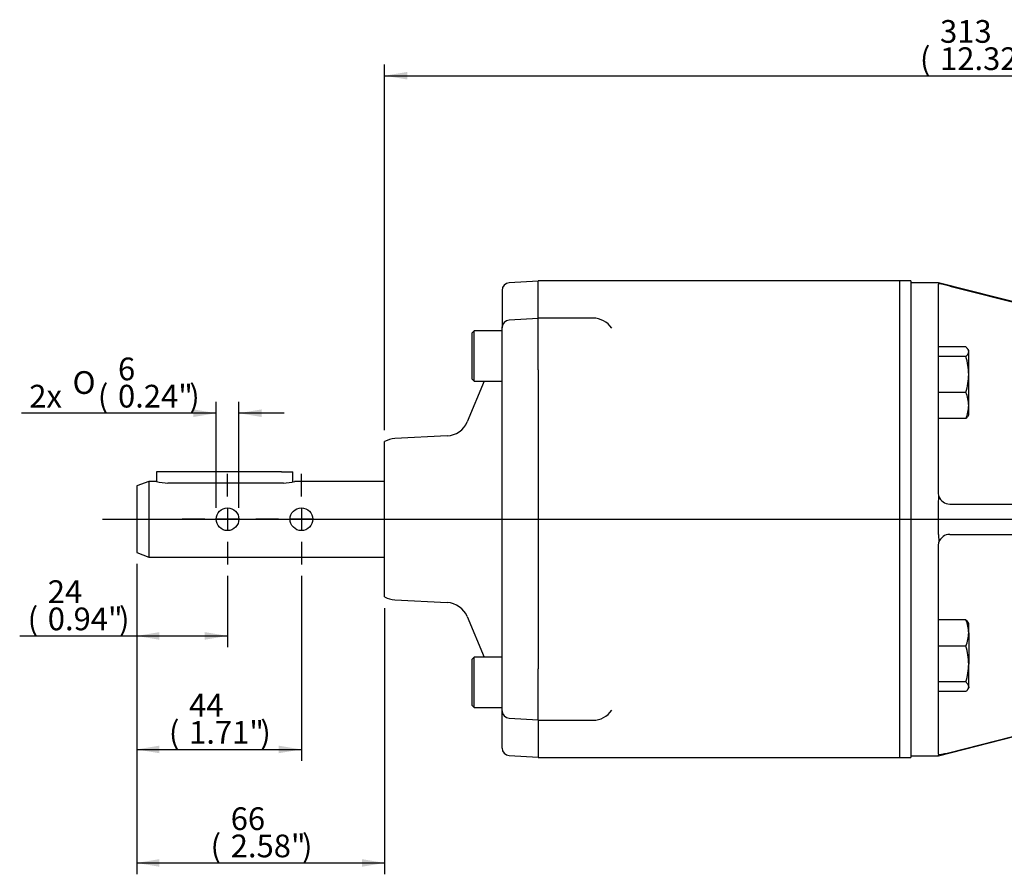
# Model space of a CAD drawing. Extents: x 11 to 414, y 4 to 292.
# Drawn here: x 178 to 265, y 91 to 166 of the extents above; entities that cross this region are included whole.
import ezdxf
from ezdxf.lldxf.tags import DXFTag

# ---------------------------------------------------------------- set-up
doc = ezdxf.new("R2010")
doc.units = 0
doc.layers.get('0').update_dxf_attribs({"linetype": 'CONTINUOUS'})
for name, color, linetype in [('__LEEDS_ROTORK_C', 7, 'CONTINUOUS'), ('D0091208020VZ', 7, 'CONTINUOUS'), ('D0688506036ST', 7, 'CONTINUOUS'), ('DEFAULT', 7, 'CONTINUOUS'), ('HSM10X30ZP', 7, 'CONTINUOUS'), ('MPR_PAD', 7, 'CONTINUOUS'), ('PR-00038-1', 7, 'CONTINUOUS'), ('PR-00085-1', 7, 'CONTINUOUS'), ('PR-00146-1', 7, 'CONTINUOUS')]:
    doc.layers.add(name, color=color, linetype=linetype)
doc.styles.add('SEACAD_SOLID_EDGE_ANSI', font='seans.ttf')
doc.styles.add('SEACAD_SOLID_EDGE_ANSI1_SY', font='semeca1.ttf')
tags = doc.linetypes.add('CENTER2', pattern=[28.575000000000003, 19.05, -3.175, 3.175, -3.175]).pattern_tags.tags
tags[10:11] = [DXFTag(74, 4), DXFTag(75, 0), DXFTag(340, '0'), DXFTag(46, 0.0), DXFTag(50, 0.0), DXFTag(44, 0.0), DXFTag(45, 0.0)]
tags[8:9] = [DXFTag(74, 4), DXFTag(75, 0), DXFTag(340, '0'), DXFTag(46, 0.0), DXFTag(50, 0.0), DXFTag(44, 0.0), DXFTag(45, 0.0)]
tags[6:7] = [DXFTag(74, 4), DXFTag(75, 0), DXFTag(340, '0'), DXFTag(46, 0.0), DXFTag(50, 0.0), DXFTag(44, 0.0), DXFTag(45, 0.0)]
tags[4:5] = [DXFTag(74, 4), DXFTag(75, 0), DXFTag(340, '0'), DXFTag(46, 0.0), DXFTag(50, 0.0), DXFTag(44, 0.0), DXFTag(45, 0.0)]
doc.dimstyles.new('RG_DUAL', dxfattribs={"dimtxt": 2, "dimasz": 2, "dimexe": 1, "dimexo": 1, "dimgap": 1, "dimtad": 1, "dimdec": 0, "dimlfac": 3, "dimtxsty": 'SEACAD_SOLID_EDGE_ANSI', "dimblk1": '_SE_FILLED', "dimblk2": '_SE_FILLED', "dimsah": 1, "dimcen": 1, "dimazin": 3, "dimtfac": 1, "dimtdec": 0, "dimtofl": 0, "dimtmove": 0, "dimatfit": 3, "dimtolj": 1})

# ---------------------------------------------------------------- blocks, each defined once
blk = doc.blocks.new('SEANNOT_GROUP15')
at = {"layer": 'DEFAULT', "color": 7, "linetype": 'CENTER2'}
blk.add_line((185.7146957491172, 122.4281742733272), (351.5563624157838, 122.4281742733273), dxfattribs=at)
blk = doc.blocks.new('SEANNOT_GROUP19')
at = {"layer": 'DEFAULT', "color": 7, "linetype": 'CENTER2'}
for p, q in [((203.2146957491172, 124.4281743683221), (203.2146957491172, 126.4281742733272)), ((203.2146957491172, 123.4281743208247), (203.2146957491172, 121.4281742258298)), ((201.2146956541223, 122.4281742733272), (199.2146957491172, 122.4281742733272)), ((204.2146957966147, 122.4281742733272), (202.2146957016198, 122.4281742733272)), ((205.2146958441121, 122.4281742733272), (207.2146957491172, 122.4281742733272)), ((203.2146957491172, 120.4281741783323), (203.2146957491172, 118.4281742733272))]:
    blk.add_line(p, q, dxfattribs=at)
blk = doc.blocks.new('SEANNOT_GROUP20')
at = {"layer": 'DEFAULT', "color": 7, "linetype": 'CENTER2'}
for p, q in [((196.7146957491172, 124.4281743683221), (196.7146957491172, 126.4281742733272)), ((196.7146957491172, 123.4281743208247), (196.7146957491172, 121.4281742258298)), ((194.7146956541223, 122.4281742733272), (192.7146957491172, 122.4281742733272)), ((197.7146957966146, 122.4281742733272), (195.7146957016197, 122.4281742733272)), ((198.7146958441121, 122.4281742733272), (200.7146957491172, 122.4281742733272)), ((196.7146957491172, 120.4281741783323), (196.7146957491172, 118.4281742733272))]:
    blk.add_line(p, q, dxfattribs=at)
blk = doc.blocks.new('SE4')
at = {"layer": '__LEEDS_ROTORK_C', "color": 7, "linetype": 'CONTINUOUS'}
for p, q in [((259.2980290824505, 143.2615076066607), (256.8813624157839, 143.2615076066607)), ((259.2980290824505, 143.2187971596191), (259.2980290824505, 143.2615076066607)), ((275.5563630470732, 139.0948434034995), (259.2980290824505, 143.2614933514811)), ((259.2980290824505, 143.2187971596191), (259.3449418860483, 143.162307708627)), ((259.2980290824505, 143.1304285789177), (259.3449418860483, 143.162307708627)), ((259.2980290824505, 124.7615076066607), (259.2980290824505, 143.1304285789177)), ((260.2980290824505, 142.9651453162798), (274.5563624157838, 139.3484927833334)), ((259.3449418860483, 124.4588117261893), (259.2980290824505, 124.7615076066607)), ((259.2980290824505, 123.7615076066607), (259.3449418860483, 124.4588117261893)), ((259.2980290824505, 121.094840939994), (259.2980290824505, 123.7615076066607)), ((260.2980290824505, 123.7615076066607), (274.5563624157838, 123.7615076066607)), ((259.2980290824505, 121.094840939994), (259.3449418860483, 120.3975368204653)), ((260.2980290824505, 121.094840939994), (274.5563624157838, 121.094840939994)), ((259.2980290824505, 120.094840939994), (259.3449418860483, 120.3975368204653)), ((259.2980290824505, 101.725919967737), (259.2980290824505, 120.094840939994)), ((259.2980290824505, 101.5948551951736), (275.5563625655922, 105.7615070221028)), ((260.2980290824505, 101.8912032303749), (274.5563624157838, 105.5078557633214)), ((256.8813624157839, 101.594840939994), (259.2980290824505, 101.594840939994)), ((259.3449418860483, 101.6940408380277), (259.2980290824505, 101.725919967737)), ((259.2980290824505, 101.6375513870356), (259.3449418860483, 101.6940408380277)), ((259.2980290824505, 101.6375513870356), (259.2980290824505, 101.594840939994))]:
    blk.add_line(p, q, dxfattribs=at)
for centre, radius, start, end in [((258.3706529752715, 136.0503713184478), 7.17836179776544, 74.42508870429667, 82.19940842544769), ((260.2980290824505, 124.7615076066606), 0.9999999999999463, 197.6195961305941, 270), ((260.2980290824505, 120.094840939994), 0.9999999999999731, 90, 162.3804038694053), ((258.3118984312301, 109.0899979432612), 7.467754701514822, 277.951446302787, 285.4240565674693)]:
    blk.add_arc(centre, radius, start, end, dxfattribs=at)
at = {"layer": 'D0091208020VZ', "color": 7, "linetype": 'CONTINUOUS'}
for p, q in [((218.4146957491171, 139.0176788241204), (218.2146957491171, 138.8176788241204)), ((218.2146957491171, 138.8176788241204), (218.2146957491171, 134.794345490787)), ((218.4146957491171, 134.594345490787), (218.4146957491171, 139.0176788241204)), ((220.8813624157837, 139.0176788241204), (218.4146957491171, 139.0176788241204)), ((218.2146957491171, 134.7943454907871), (218.414695749117, 134.5943454907871)), ((218.4146957491171, 134.594345490787), (220.8813624157837, 134.594345490787)), ((218.414695749117, 110.2620030558675), (218.214695749117, 110.0620030558675)), ((218.414695749117, 105.8386697225341), (218.414695749117, 110.2620030558674)), ((220.8813624157837, 110.2620030558675), (218.414695749117, 110.2620030558675)), ((218.214695749117, 110.0620030558675), (218.214695749117, 106.0386697225341)), ((218.214695749117, 106.0386697225341), (218.414695749117, 105.8386697225341)), ((218.414695749117, 105.8386697225341), (220.8813624157837, 105.8386697225341))]:
    blk.add_line(p, q, dxfattribs=at)
at = {"layer": 'D0688506036ST', "color": 7, "linetype": 'CONTINUOUS'}
for p, q in [((191.4646957491172, 126.5948409399939), (190.4646957491172, 126.5948409399939)), ((190.4646957491172, 126.5948409399939), (190.4646957491172, 125.7615076066606)), ((201.4646957491172, 126.5948409399939), (191.4646957491172, 126.5948409399939)), ((201.4646957491172, 126.5948409399939), (202.4646957491172, 126.5948409399939)), ((202.4646957491172, 125.7164664815846), (202.4646957491172, 126.5948409399939))]:
    blk.add_line(p, q, dxfattribs=at)
at = {"layer": 'HSM10X30ZP', "color": 7, "linetype": 'CONTINUOUS'}
for p, q in [((261.7116326229323, 137.6091622565081), (259.2980290824506, 137.6091622565081)), ((261.9646957491173, 137.2823228868319), (261.9051408699885, 137.3854749633215)), ((261.9646957491173, 137.185779394651), (261.9646957491173, 137.2823228868319)), ((261.9646957491173, 135.1823101812891), (261.9646957491173, 137.185779394651)), ((261.7116326229323, 136.7623965327938), (259.2980290824506, 136.7623965327938)), ((261.9646957491173, 132.4455203401367), (261.9646957491173, 135.1823101812891)), ((261.7116326229323, 133.6022238297843), (259.2980290824506, 133.6022238297843)), ((261.9646957491173, 131.6156562201652), (261.9646957491173, 132.4455203401367)), ((261.7116326229323, 131.2888168504891), (259.2980290824506, 131.2888168504891)), ((261.9051408699885, 131.5125041436757), (261.9646957491172, 131.6156562201652)), ((261.7116326229323, 113.5675316961652), (259.2980290824505, 113.5675316961652)), ((261.9646957491172, 113.2406923264891), (261.9055781776669, 113.3430869638611)), ((261.9646957491172, 112.4108282065176), (261.9646957491172, 113.240692326489)), ((261.9646957491172, 112.4108282065176), (261.9646957491172, 109.6740383653652)), ((261.7116326229323, 111.25412471687), (259.2980290824505, 111.25412471687)), ((261.9646957491172, 107.6705691520034), (261.9646957491172, 109.6740383653652)), ((261.7116326229323, 108.0939520138605), (259.2980290824505, 108.0939520138605)), ((261.9055781776668, 107.4716310224503), (261.9646957491171, 107.5740256598224)), ((261.9646957491172, 107.6705691520033), (261.9646957491172, 107.5740256598224)), ((261.7116326229323, 107.2471862901462), (259.2980290824505, 107.2471862901462))]:
    blk.add_line(p, q, dxfattribs=at)
for centre, radius, start, end in [((256.5794117729522, 135.1301232319489), 5.38553683318771, 0.5552164681832085, 17.642966171492), ((256.5042081435329, 135.2465415771515), 5.460865367590994, 342.4757531764013, 359.3260641839237), ((258.931602691322, 132.3879757252786), 3.033638884235348, 1.086899741908673, 23.59451175210282), ((258.9290092562446, 132.5036323456823), 3.036242659636679, 336.4152650052773, 358.9033235007121), ((258.9290092562449, 112.3527162009721), 3.036242659636376, 1.0966764992869, 23.58473499472447), ((258.9316026913221, 112.4683728213757), 3.033638884235247, 336.405488247896, 358.9131002580918), ((256.5794117729523, 109.6218514160252), 5.38553683318752, 0.5552164681824703, 17.64296617149197), ((256.5042081435333, 109.7382697612276), 5.460865367590557, 342.4757531764003, 359.3260641839241)]:
    blk.add_arc(centre, radius, start, end, dxfattribs=at)
for points, knots in [([(261.9646957491173, 137.185779394651), (261.9646957491173, 137.2217105183482), (261.9587142801468, 137.2578028053559), (261.9355666778735, 137.3292008755318), (261.9184227980452, 137.3646611129651), (261.8523006606815, 137.4704120215164), (261.7886890662434, 137.5400753394629), (261.7116326229323, 137.6091622565081)], [0, 0, 0, 0, 0.2500000000000001, 0.2500000000000001, 0.5000000000000001, 0.5000000000000001, 1, 1, 1, 1]), ([(261.7116326229323, 136.7623965327938), (261.7888819488966, 136.8316563836948), (261.8525239315583, 136.9014221468156), (261.9405774577141, 137.0424122354028), (261.9646957491173, 137.1136474637921), (261.9646957491173, 137.185779394651)], [0, 0, 0, 0, 0.5, 0.5, 1, 1, 1, 1]), ([(261.9067873420151, 131.5153575278027), (261.9034515195652, 131.5095885643236), (261.8999821228521, 131.5038253273742), (261.8523006606815, 131.4275670854807), (261.7886890662434, 131.3579037675343), (261.7116326229323, 131.2888168504891)], [0.4591660515869306, 0.4591660515869306, 0.4591660515869306, 0.4591660515869306, 0.5000000000000004, 0.5000000000000004, 1, 1, 1, 1]), ([(261.7116326229323, 113.5675316961652), (261.7888819488966, 113.4982718452642), (261.8525239315583, 113.4285060821434), (261.9001048665282, 113.3523201469588), (261.9035292962184, 113.3466244323366), (261.9068217689373, 113.3409238116397)], [0, 0, 0, 0, 0.5, 0.5, 0.540363765623814, 0.540363765623814, 0.540363765623814, 0.540363765623814]), ([(261.9646957491172, 107.6705691520034), (261.9646957491172, 107.7065002757006), (261.9587142801468, 107.7425925627083), (261.9355666778734, 107.8139906328842), (261.9184227980452, 107.8494508703175), (261.8523006606815, 107.9552017788688), (261.7886890662433, 108.0248650968153), (261.7116326229323, 108.0939520138605)], [0, 0, 0, 0, 0.25, 0.25, 0.4999999999999998, 0.4999999999999998, 1, 1, 1, 1]), ([(261.7116326229323, 107.2471862901462), (261.7888819488966, 107.3164461410472), (261.8525239315583, 107.386211904168), (261.9405774577141, 107.5272019927552), (261.9646957491172, 107.5984372211446), (261.9646957491172, 107.6705691520034)], [0, 0, 0, 0, 0.5000000000000001, 0.5000000000000001, 1, 1, 1, 1])]:
    blk.add_open_spline(points, degree=3, knots=knots, dxfattribs=at)
at = {"layer": 'MPR_PAD', "color": 7, "linetype": 'CONTINUOUS'}
for p, q in [((255.8813624157839, 143.4281742733272), (255.8813624157839, 101.4281742733272)), ((256.8813624157839, 143.4281742733272), (255.8813624157839, 143.4281742733272)), ((256.8813624157839, 143.4281742733272), (256.8813624157838, 101.4281742733272)), ((255.8813624157839, 101.4281742733272), (256.8813624157839, 101.4281742733272))]:
    blk.add_line(p, q, dxfattribs=at)
at = {"layer": 'PR-00038-1', "color": 7, "linetype": 'CONTINUOUS'}
for p, q in [((224.0480290824505, 143.3845011239247), (221.5131384449552, 143.2516531348882)), ((220.8813624157838, 142.5859001117184), (220.8813624157838, 139.3836306002263)), ((224.0480290824505, 140.0956723413845), (221.5131384449552, 139.962824352348)), ((220.8813624157838, 139.2970713291782), (220.8813624157838, 139.3836306002263)), ((220.8813624157838, 135.9003501844496), (220.8813624157838, 139.2970713291782)), ((220.8813624157838, 133.3298444078692), (220.8813624157838, 135.9003501844496)), ((219.2949505057672, 134.594345490787), (217.8085790413554, 131.0022811184585)), ((220.8813624157838, 111.5265041387853), (220.8813624157838, 133.3298444078692)), ((210.5480290824505, 115.5940525991881), (210.5480290824505, 129.2622959474664)), ((216.0652172889975, 129.769725634402), (211.4433571699646, 129.5275042094066)), ((211.4433571699646, 115.3288443372478), (216.0652172889975, 115.0866229122525)), ((217.8085790413554, 113.8540674281959), (219.2949505057671, 110.2620030558675)), ((220.8813624157838, 108.9559983622049), (220.8813624157838, 111.5265041387853)), ((220.8813624157838, 105.5592772174763), (220.8813624157838, 108.9559983622049)), ((220.8813624157838, 105.4727179464281), (220.8813624157838, 105.5592772174761)), ((220.8813624157838, 102.270448434936), (220.8813624157838, 105.4727179464281)), ((221.5131384449551, 104.8935241943065), (224.0480290824504, 104.76067620527)), ((221.5131384449552, 101.6046954117662), (224.0480290824505, 101.4718474227298))]:
    blk.add_line(p, q, dxfattribs=at)
for centre, radius, start, end in [((221.5480290824505, 142.5859001117184), 0.6666666666666674, 92.99999999999504, 180), ((221.5480290824505, 139.2970713291783), 0.6666666666666702, 92.9999999999999, 180), ((215.9605453765116, 131.7669847039111), 2, 272.9999999999999, 337.5205656028964), ((211.5480290824505, 127.5302451398975), 2.000000000000001, 92.99999999999908, 119.9999999999999), ((211.5480290824505, 117.326103406757), 2, 239.9999999999998, 267.0000000000009), ((215.9605453765116, 113.0893638427433), 2.000000000000003, 22.47943439710311, 87.0000000000001), ((221.5480290824505, 105.5592772174762), 0.6666666666666672, 180, 266.9999999999977), ((221.5480290824505, 102.270448434936), 0.6666666666666672, 180, 267.0000000000049)]:
    blk.add_arc(centre, radius, start, end, dxfattribs=at)
at = {"layer": 'PR-00085-1', "color": 7, "linetype": 'CONTINUOUS'}
for p, q in [((189.7980290824506, 125.7615076066605), (188.7146957491172, 125.3672065195388)), ((189.7980290824506, 125.7615076066605), (189.7980290824506, 119.0948409399939)), ((190.4646957491172, 125.7615076066605), (189.7980290824506, 125.7615076066605)), ((210.5480290824505, 125.7615076066605), (202.6200015852399, 125.7615076066605)), ((188.7146957491172, 125.3672065195388), (188.7146957491172, 119.4891420271156)), ((201.6313624157839, 125.6079716113837), (191.4646957491172, 125.6079716113837)), ((188.7146957491172, 119.4891420271156), (189.7980290824505, 119.0948409399939)), ((189.7980290824506, 119.0948409399939), (210.5480290824505, 119.0948409399939))]:
    blk.add_line(p, q, dxfattribs=at)
for centre, radius in [((196.7146957491172, 122.4281742733272), 1.000000000000002), ((203.2146957491172, 122.4281742733272), 0.9999999999999974)]:
    blk.add_circle(centre, radius, dxfattribs=at)
for centre, radius, start, end in [((191.4939856413675, 129.1320737828415), 3.524223887987474, 253.018596661826, 269.5238081966825), ((201.6020725235336, 129.1320737828416), 3.524223887987544, 270.4761918033175, 286.9814033381742)]:
    blk.add_arc(centre, radius, start, end, dxfattribs=at)
at = {"layer": 'PR-00146-1', "color": 7, "linetype": 'CONTINUOUS'}
for p, q in [((224.0480290824506, 140.1393454907871), (224.0480290824506, 143.4281742733272)), ((255.8813624157839, 143.4281742733272), (224.0480290824506, 143.4281742733272)), ((255.8813624157839, 143.4281742733272), (255.8813624157839, 101.4281742733272)), ((224.0480290824505, 135.5941287635892), (224.0480290824505, 140.1393454907871)), ((228.8813624157839, 140.139345490787), (224.0480290824505, 140.139345490787)), ((224.0480290824506, 135.5941287635892), (224.0480290824506, 133.785361818232)), ((224.0480290824505, 133.7853618182319), (224.0480290824505, 111.0709867284225)), ((224.0480290824505, 111.0709867284225), (224.0480290824505, 109.2622197830653)), ((224.0480290824505, 104.7170030558675), (224.0480290824505, 109.2622197830653)), ((224.0480290824505, 104.7170030558674), (224.0480290824505, 101.4281742733272)), ((224.0480290824505, 104.7170030558675), (228.8813624157839, 104.7170030558675)), ((224.0480290824505, 101.4281742733272), (255.8813624157839, 101.4281742733272))]:
    blk.add_line(p, q, dxfattribs=at)
for centre, radius, start, end in [((228.8813624157839, 138.139345490787), 2.000000000000003, 34.14169540939728, 90), ((228.8813624157838, 106.7170030558675), 1.999999999999999, 270, 325.8641770873127)]:
    blk.add_arc(centre, radius, start, end, dxfattribs=at)
blk = doc.blocks.new('DMBLK488')
at = {"layer": 'DEFAULT', "linetype": 'CONTINUOUS'}
for points in [[(190.7146958441121, 111.8147120345913), (190.7146958441121, 112.4813787329229), (188.7146957491172, 112.1480453837571)], [(194.7146960341019, 111.8147120345913), (196.7146961290968, 112.1480453837571), (194.7146960341019, 112.4813787329229)]]:
    blk.add_hatch(color=7, dxfattribs=at).paths.add_polyline_path(points)
at = {"layer": 'DEFAULT', "color": 7, "linetype": 'CONTINUOUS'}
for p, q in [((188.7146957491172, 118.4891419796182), (188.7146957491172, 111.1480453362597)), ((196.7146957491172, 117.4281743850859), (196.7146957491172, 111.1480453362597)), ((178.4162173320187, 112.1480453837571), (196.7146961290968, 112.1480453837571))]:
    blk.add_line(p, q, dxfattribs=at)
at = {"layer": 'DEFAULT', "color": 7, "linetype": 'CONTINUOUS', "style": 'SEACAD_SOLID_EDGE_ANSI'}
for s, p in [('24', (180.8889445721676, 115.0480453837571)), ('(', (179.1162172994404, 112.6480453837571)), ('0.94"', (180.8889445721676, 112.6480453837571)), (')', (187.1616718448949, 112.6480453837571))]:
    blk.add_text(s, height=2, dxfattribs=at).set_placement(p)
blk = doc.blocks.new('_SE_FILLED')
at = {"color": 0}
blk.add_line((0, 0), (-1, 0), dxfattribs=at)
blk.add_solid([(0, 0), (-1, -0.1665), (-1, 0.1665), (0, 0)], dxfattribs=at)
blk = doc.blocks.new('DMBLK489')
at = {"layer": 'DEFAULT', "linetype": 'CONTINUOUS'}
for points in [[(190.7146958441121, 101.81471272377), (190.7146958441121, 102.4813794221017), (188.7146957491172, 102.1480460729358)], [(201.2146952368898, 101.81471272377), (203.2146953318847, 102.1480460729358), (201.2146952368898, 102.4813794221017)]]:
    blk.add_hatch(color=7, dxfattribs=at).paths.add_polyline_path(points)
at = {"layer": 'DEFAULT', "color": 7, "linetype": 'CONTINUOUS'}
for p, q in [((188.7146957491172, 118.4891419796182), (188.7146957491172, 101.1480460254384)), ((203.2146957491172, 117.4281743850859), (203.2146957491172, 101.1480460254384)), ((188.7146957491172, 102.1480460729358), (203.2146953318847, 102.1480460729358))]:
    blk.add_line(p, q, dxfattribs=at)
at = {"layer": 'DEFAULT', "color": 7, "linetype": 'CONTINUOUS', "style": 'SEACAD_SOLID_EDGE_ANSI'}
for s, p in [('44', (193.3283319041373, 105.0480460729358)), ('(', (191.5556046314101, 102.6480460729358)), ('1.71"', (193.3283319041373, 102.6480460729358)), (')', (199.6010591768646, 102.6480460729358))]:
    blk.add_text(s, height=2, dxfattribs=at).set_placement(p)
blk = doc.blocks.new('DMBLK490')
at = {"layer": 'DEFAULT', "linetype": 'CONTINUOUS'}
for points in [[(190.7146958441121, 91.81471294728745), (190.7146958441121, 92.48137964561907), (188.7146957491172, 92.14804629645326)], [(208.5480297722501, 91.81471294728745), (210.548029867245, 92.14804629645326), (208.5480297722501, 92.48137964561907)]]:
    blk.add_hatch(color=7, dxfattribs=at).paths.add_polyline_path(points)
at = {"layer": 'DEFAULT', "color": 7, "linetype": 'CONTINUOUS'}
for p, q in [((188.7146957491172, 118.4891419796182), (188.7146957491172, 91.14804624895581)), ((210.5480290824505, 114.5940525516907), (210.5480290824505, 91.14804624895581)), ((188.7146957491172, 92.14804629645326), (210.548029867245, 92.14804629645326))]:
    blk.add_line(p, q, dxfattribs=at)
at = {"layer": 'DEFAULT', "color": 7, "linetype": 'CONTINUOUS', "style": 'SEACAD_SOLID_EDGE_ANSI'}
for s, p in [('66', (196.9949991718175, 95.04804629645325)), ('(', (195.2222718990902, 92.64804629645324)), ('2.58"', (196.9949991718175, 92.64804629645324)), (')', (203.2677264445448, 92.64804629645324))]:
    blk.add_text(s, height=2, dxfattribs=at).set_placement(p)
blk = doc.blocks.new('DMBLK491')
at = {"layer": 'DEFAULT', "linetype": 'CONTINUOUS'}
for points in [[(212.5480291774454, 161.8296721795515), (210.5480290824505, 161.4963388303857), (212.5480291774454, 161.1630054812198)], [(312.889692407656, 161.8296721795515), (312.889692407656, 161.1630054812198), (314.8896925026509, 161.4963388303857)]]:
    blk.add_hatch(color=7, dxfattribs=at).paths.add_polyline_path(points)
at = {"layer": 'DEFAULT', "color": 7, "linetype": 'CONTINUOUS'}
for p, q in [((210.5480290824505, 130.2622959949638), (210.5480290824505, 162.4963388778831)), ((314.8896957491173, 160.0948409874914), (314.8896957491173, 162.4963388778831)), ((210.5480290824505, 161.4963388303857), (314.8896925026509, 161.4963388303857))]:
    blk.add_line(p, q, dxfattribs=at)
at = {"layer": 'DEFAULT', "color": 7, "linetype": 'CONTINUOUS', "style": 'SEACAD_SOLID_EDGE_ANSI'}
for s, p in [('313', (259.4461335198234, 164.3963388303856)), ('(', (257.6734062470961, 161.9963388303857)), ('12.32"', (259.4461335198234, 161.9963388303857)), (')', (266.9915880652779, 161.9963388303857))]:
    blk.add_text(s, height=2, dxfattribs=at).set_placement(p)
blk = doc.blocks.new('DMBLK496')
at = {"layer": 'DEFAULT', "linetype": 'CONTINUOUS'}
for points in [[(193.7146956541223, 132.1009482364781), (193.7146956541223, 131.4342815381464), (195.7146957491172, 131.7676148873122)], [(199.7146958441121, 132.1009482364781), (197.7146957491172, 131.7676148873122), (199.7146958441121, 131.4342815381464)]]:
    blk.add_hatch(color=7, dxfattribs=at).paths.add_polyline_path(points)
at = {"layer": 'DEFAULT', "color": 7, "linetype": 'CONTINUOUS'}
for p, q in [((195.7146957491172, 123.4281743208247), (195.7146957491172, 132.7676149348097)), ((197.7146957491172, 123.4281743208247), (197.7146957491172, 132.7676149348097)), ((195.7146957491172, 131.7676148873122), (178.5617325429452, 131.7676148873122)), ((201.714695939107, 131.7676148873122), (197.7146957491172, 131.7676148873122))]:
    blk.add_line(p, q, dxfattribs=at)
for s, style, p in [('6', 'SEACAD_SOLID_EDGE_ANSI', (187.0706251858889, 134.6676148873123)), ('O', 'SEACAD_SOLID_EDGE_ANSI1_SY', (183.0708236773538, 133.4676148873122)), ('(', 'SEACAD_SOLID_EDGE_ANSI', (185.2978979131616, 132.2676148873122)), ('0.24"', 'SEACAD_SOLID_EDGE_ANSI', (187.0706251858889, 132.2676148873122)), (')', 'SEACAD_SOLID_EDGE_ANSI', (193.3433524586162, 132.2676148873122)), ('2x', 'SEACAD_SOLID_EDGE_ANSI', (179.2617327682629, 132.2676148873122))]:
    blk.add_text(s, height=2, dxfattribs=dict(at, style=style)).set_placement(p)

msp = doc.modelspace()

# ---------------------------------------------------------------- block references
at = {"layer": 'DEFAULT'}
for name in ['SE4', 'SEANNOT_GROUP20', 'SEANNOT_GROUP19', 'SEANNOT_GROUP15']:
    msp.add_blockref(name, (0, 0), dxfattribs=at)

# ---------------------------------------------------------------- dimensions: what is measured, and where the dimension line sits
at = {"layer": 'DEFAULT', "color": 7, "linetype": 'CONTINUOUS'}
for base, p1, p2, picture, middle in [((314.8896957491173, 161.4963388303857), (210.5480290824505, 129.2622959474664), (314.8896957491173, 159.094840939994), 'DMBLK491', (262.7188607925507, 161.4963388303857)), ((196.7146957491172, 112.1480453837571), (188.7146957491172, 119.4891420271156), (196.7146957491172, 122.4281742733272), 'DMBLK488', (188.6343991176222, 112.1480453837571)), ((203.2146957491172, 102.1480460729358), (188.7146957491172, 119.4891420271156), (203.2146957491172, 122.4281742733272), 'DMBLK489', (195.9646955405009, 102.1480460729358)), ((210.5480290824505, 92.14804629645326), (188.7146957491172, 119.4891420271156), (210.5480290824505, 115.5940525991881), 'DMBLK490', (199.6313628081811, 92.14804629645326))]:
    dim = msp.add_linear_dim(base=base, p1=p1, p2=p2, text='\\A1;<>', dimstyle='RG_DUAL', override={"dimpost": '\\X'}, dxfattribs=at)
    dim.commit()
    dim.dimension.update_dxf_attribs({"geometry": picture, "text_midpoint": middle, "dimtype": 160})
dim = msp.add_linear_dim(base=(195.7146949326372, 131.7676149658717), p1=(197.7146957491172, 122.42817436075), p2=(195.7146957491172, 122.4281741859044), angle=180.00000500895777, text='\\A1;2x %%c<>', dimstyle='RG_DUAL', override={"dimtad": 0, "dimtih": 1, "dimtoh": 1, "dimpost": '\\X'}, dxfattribs=at)
dim.commit()
dim.dimension.update_dxf_attribs({"geometry": 'DMBLK496', "text_midpoint": (194.8160797313435, 131.7676148873122), "dimtype": 161})

doc.saveas('drawing.dxf')
